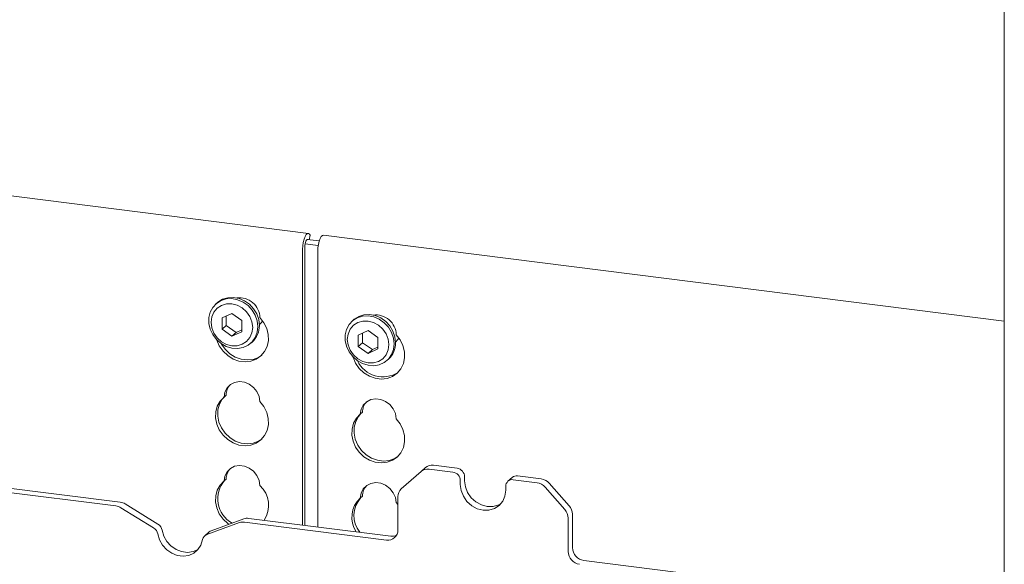
# Paper-space layout 'GMNC+Etagere' of a CAD drawing. Units: millimetres. Extents: x 5 to 415, y 5 to 292.
# Drawn here: x 341 to 361, y 209 to 219 of the extents above; entities that cross this region are included whole.
import ezdxf

# ---------------------------------------------------------------- set-up
doc = ezdxf.new("R2010")
doc.units = ezdxf.units.MM

psp = doc.layouts.new('GMNC+Etagere')

# ---------------------------------------------------------------- linework, layer by layer
at = {"color": 7, "linetype": 'Continuous', "lineweight": 15}
for p, q in [((360.87578, 247.16659), (360.87578, 206.06317)), ((347.11693, 215.18127), (322.72132, 218.25483)), ((347.13099, 215.05557), (347.15374, 215.14795)), ((347.15374, 215.14795), (347.14147, 215.16459)), ((360.87578, 213.44782), (347.41626, 215.14356)), ((347.0445, 209.40599), (347.0445, 214.90574)), ((347.05098, 214.97153), (347.31023, 214.93887)), ((347.0928, 215.06038), (347.3316, 215.03029)), ((347.00208, 209.41134), (347.00208, 214.86832)), ((347.30141, 214.83061), (347.30141, 209.37363)), ((345.31748, 213.81199), (345.28919, 213.78705)), ((345.60486, 213.59854), (345.41029, 213.50984)), ((345.49514, 213.54852), (345.49514, 213.35823)), ((345.79942, 213.46081), (345.60486, 213.59854)), ((345.41029, 213.50984), (345.41029, 213.28339)), ((345.49514, 213.35823), (345.41029, 213.28339)), ((345.49514, 213.35823), (345.68971, 213.22049)), ((345.79942, 213.23437), (345.79942, 213.46081)), ((348.01147, 213.47258), (347.98319, 213.44764)), ((345.41029, 213.28339), (345.60486, 213.14566)), ((345.60486, 213.14566), (345.79942, 213.23437)), ((345.68971, 213.22049), (345.60486, 213.14566)), ((345.68971, 213.22049), (345.79942, 213.27052)), ((348.29885, 213.25913), (348.10428, 213.17043)), ((348.10428, 213.17043), (348.10428, 212.94398)), ((348.18914, 213.20911), (348.18914, 213.01882)), ((348.49342, 213.1214), (348.29885, 213.25913)), ((345.97709, 213.00705), (346.00537, 213.03199)), ((348.18914, 213.01882), (348.10428, 212.94398)), ((348.18914, 213.01882), (348.3837, 212.88108)), ((348.49342, 212.89496), (348.49342, 213.1214)), ((348.10428, 212.94398), (348.29885, 212.80625)), ((348.29885, 212.80625), (348.49342, 212.89496)), ((348.3837, 212.88108), (348.29885, 212.80625)), ((348.3837, 212.88108), (348.49342, 212.9311)), ((348.67108, 212.66764), (348.69937, 212.69258)), ((345.49188, 211.98207), (345.44945, 211.94465)), ((348.18587, 211.64265), (348.14344, 211.60524)), ((349.34463, 210.4729), (348.95231, 210.1269)), ((349.34463, 210.4729), (349.42948, 210.54773)), ((349.97163, 210.46018), (349.50337, 210.51917)), ((350.05649, 210.53501), (349.58823, 210.59401)), ((345.49188, 210.32272), (345.44945, 210.28531)), ((350.1213, 210.29047), (350.1213, 210.21505)), ((350.20615, 210.36531), (350.20615, 210.28988)), ((351.14799, 210.35331), (351.06313, 210.27848)), ((351.63722, 210.25034), (351.16896, 210.30933)), ((351.72207, 210.32517), (351.25382, 210.38416)), ((351.88082, 210.23889), (352.27314, 209.79404)), ((340.50524, 210.14434), (343.31226, 209.79069)), ((340.59009, 210.21917), (343.39711, 209.86552)), ((351.0193, 210.10191), (351.0193, 210.17734)), ((352.18829, 209.71921), (351.79597, 210.16406)), ((348.18587, 209.98331), (348.14344, 209.94589)), ((348.88655, 209.81923), (348.85403, 209.85637)), ((348.88655, 209.31467), (348.88655, 209.97519)), ((344.05835, 209.3569), (343.41029, 209.75562)), ((344.1432, 209.43173), (343.49515, 209.83045)), ((345.757, 209.45996), (345.10894, 209.22453)), ((345.84185, 209.5348), (345.19379, 209.29937)), ((345.85504, 209.47033), (348.66205, 209.11668)), ((345.93989, 209.54516), (348.74691, 209.19151)), ((352.25404, 209.55092), (352.25404, 208.8904)), ((352.3389, 209.62576), (352.3389, 208.96524)), ((345.15332, 209.27543), (345.06847, 209.20059)), ((352.5634, 208.71068), (355.37041, 208.35703))]:
    psp.add_line(p, q, dxfattribs=at)
at = {"color": 7, "linetype": 'Continuous', "lineweight": 15, "flags": 128}
for points in [[(347.14147, 215.16459), (347.1211, 215.1804), (347.098, 215.17726), (347.07402, 215.15541), (347.05107, 215.1166), (347.03098, 215.06393), (347.01536, 215.00162), (347.00547, 214.93463), (347.00208, 214.86832)], [(347.30141, 214.83061), (347.3048, 214.89692), (347.3147, 214.9639), (347.33031, 215.02622), (347.3504, 215.07889), (347.37335, 215.1177), (347.39734, 215.13955), (347.41626, 215.14356)], [(347.11032, 215.05817), (347.10402, 215.06178), (347.09247, 215.06021), (347.08047, 215.04928), (347.069, 215.02988), (347.05895, 215.00354), (347.05115, 214.97239), (347.0462, 214.93889), (347.0445, 214.90574)], [(346.11956, 213.33576), (346.10644, 213.22435), (346.06782, 213.12225), (346.00576, 213.03497), (345.92361, 212.9672), (345.8258, 212.92261), (345.71761, 212.90359), (345.60486, 212.91118), (345.49364, 212.94496), (345.38993, 213.00311), (345.29934, 213.0825), (345.22675, 213.17885), (345.17606, 213.28695), (345.15001, 213.401), (345.15001, 213.51483), (345.17606, 213.62231), (345.22675, 213.71765), (345.29934, 213.7957), (345.38993, 213.85227), (345.49364, 213.88429), (345.60486, 213.89004), (345.71761, 213.86922), (345.8258, 213.82294), (345.92361, 213.7537), (346.00576, 213.66524), (346.06782, 213.56231), (346.10644, 213.45048), (346.11956, 213.33576)], [(346.01644, 213.32025), (346.00241, 213.42938), (345.9613, 213.53461), (345.89589, 213.62877), (345.81065, 213.70543), (345.71138, 213.75938), (345.60486, 213.78694), (345.49833, 213.78622), (345.39907, 213.75729), (345.31382, 213.7021), (345.24842, 213.62443), (345.2073, 213.52956), (345.19327, 213.42396), (345.2073, 213.31482), (345.24842, 213.20959), (345.31382, 213.11544), (345.39907, 213.03877), (345.49833, 212.98482), (345.60486, 212.95727), (345.71138, 212.95798), (345.81065, 212.98692), (345.89589, 213.0421), (345.9613, 213.11978), (346.00241, 213.21465), (346.01644, 213.32025)], [(345.31748, 213.81199), (345.32763, 213.82065), (345.41822, 213.87721), (345.52192, 213.90923), (345.63314, 213.91499), (345.74589, 213.89416), (345.85408, 213.84788), (345.95189, 213.77865), (346.03404, 213.69018), (346.0961, 213.58726), (346.13473, 213.47542), (346.14784, 213.36071)], [(348.81355, 212.99635), (348.80044, 212.88494), (348.76181, 212.78284), (348.69975, 212.69556), (348.6176, 212.62779), (348.51979, 212.5832), (348.4116, 212.56418), (348.29885, 212.57177), (348.18763, 212.60555), (348.08393, 212.6637), (347.99334, 212.74309), (347.92074, 212.83943), (347.87005, 212.94754), (347.84401, 213.06159), (347.84401, 213.17542), (347.87005, 213.2829), (347.92074, 213.37824), (347.99334, 213.45629), (348.08393, 213.51286), (348.18763, 213.54488), (348.29885, 213.55063), (348.4116, 213.52981), (348.51979, 213.48353), (348.6176, 213.41429), (348.69975, 213.32582), (348.76181, 213.2229), (348.80044, 213.11107), (348.81355, 212.99635)], [(348.01147, 213.47258), (348.02162, 213.48124), (348.11221, 213.5378), (348.21591, 213.56982), (348.32714, 213.57557), (348.43988, 213.55475), (348.54808, 213.50847), (348.64589, 213.43923), (348.72803, 213.35077), (348.79009, 213.24784), (348.82872, 213.13601), (348.84183, 213.0213)], [(346.16004, 213.51447), (346.23791, 213.41358), (346.29332, 213.30013), (346.32339, 213.18), (346.32658, 213.05942), (346.3027, 212.94463), (346.253, 212.8416), (346.18006, 212.75566), (346.08765, 212.69127), (345.98058, 212.65177), (345.86439, 212.63921), (345.7451, 212.65424), (345.62891, 212.69608), (345.52184, 212.76256), (345.42943, 212.85023), (345.35649, 212.95455), (345.30679, 213.0701), (345.30477, 213.07673)], [(346.14562, 213.36901), (346.19079, 213.41982), (346.2109, 213.45352)], [(348.71043, 212.98084), (348.69641, 213.08997), (348.65529, 213.1952), (348.58988, 213.28936), (348.50464, 213.36602), (348.40538, 213.41997), (348.29885, 213.44753), (348.19232, 213.44681), (348.09306, 213.41788), (348.00782, 213.36269), (347.94241, 213.28502), (347.90129, 213.19015), (347.88727, 213.08455), (347.90129, 212.97541), (347.94241, 212.87018), (348.00782, 212.77602), (348.09306, 212.69936), (348.19232, 212.64541), (348.29885, 212.61786), (348.40538, 212.61857), (348.50464, 212.64751), (348.58988, 212.70269), (348.65529, 212.78037), (348.69641, 212.87524), (348.71043, 212.98084)], [(347.99876, 212.73732), (348.00079, 212.73069), (348.05048, 212.61513), (348.12343, 212.51082), (348.21583, 212.42314), (348.3229, 212.35667), (348.4391, 212.31483), (348.55838, 212.2998), (348.67457, 212.31236), (348.78165, 212.35186), (348.87405, 212.41625), (348.94699, 212.50219), (348.99669, 212.60522), (349.02057, 212.72), (349.01739, 212.84059), (348.98731, 212.96072), (348.9319, 213.07417), (348.85403, 213.17506), (348.85403, 213.17506)], [(346.19576, 212.77066), (346.13008, 212.72869), (346.023, 212.68919), (345.90681, 212.67663), (345.78753, 212.69166), (345.67134, 212.73349), (345.56426, 212.79997), (345.47186, 212.88764), (345.39892, 212.99196), (345.3946, 212.99984)], [(348.83961, 213.0296), (348.88478, 213.08041), (348.90489, 213.11411)], [(345.44945, 211.94465), (345.46627, 212.0411), (345.50947, 212.12571), (345.57569, 212.19186), (345.65976, 212.23442), (345.75513, 212.25005), (345.85436, 212.23755), (345.94973, 212.19789), (346.0338, 212.13415), (346.10002, 212.05131), (346.14322, 211.95582), (346.16004, 211.85512)], [(346.16004, 211.85512), (346.23791, 211.75424), (346.29332, 211.64079), (346.32339, 211.52066), (346.32658, 211.40007), (346.3027, 211.28529), (346.253, 211.18225), (346.18006, 211.09631), (346.08765, 211.03193), (345.98058, 210.99243), (345.86439, 210.97987), (345.7451, 210.99489), (345.62891, 211.03673), (345.52184, 211.10321), (345.42943, 211.19088), (345.35649, 211.2952), (345.30679, 211.41076), (345.28291, 211.53156), (345.28609, 211.65134), (345.31617, 211.7639), (345.37158, 211.86339), (345.44945, 211.94465)], [(346.19576, 211.11132), (346.13008, 211.06934), (346.023, 211.02984), (345.90681, 211.01728), (345.78753, 211.03231), (345.67134, 211.07415), (345.56426, 211.14063), (345.47186, 211.2283), (345.39892, 211.33262), (345.34922, 211.44817), (345.32534, 211.56898), (345.32852, 211.68876), (345.3586, 211.80131), (345.41401, 211.9008), (345.46225, 211.95594)], [(348.85403, 211.51571), (348.83721, 211.61641), (348.79401, 211.71189), (348.7278, 211.79474), (348.64373, 211.85847), (348.54836, 211.89814), (348.44912, 211.91064), (348.35375, 211.89501), (348.26968, 211.85245), (348.20347, 211.7863), (348.16026, 211.70169), (348.14344, 211.60524)], [(348.14344, 211.60524), (348.06557, 211.52397), (348.01016, 211.42449), (347.98009, 211.31193), (347.97691, 211.19215), (348.00079, 211.07135), (348.05048, 210.95579), (348.12343, 210.85147), (348.21583, 210.7638), (348.3229, 210.69732), (348.4391, 210.65548), (348.55838, 210.64046), (348.67457, 210.65302), (348.78165, 210.69251), (348.87405, 210.7569), (348.94699, 210.84284), (348.99669, 210.94587), (349.02057, 211.06066), (349.01739, 211.18125), (348.98731, 211.30138), (348.9319, 211.41483), (348.85403, 211.51571)], [(348.15624, 211.61652), (348.108, 211.56139), (348.05259, 211.4619), (348.02251, 211.34935), (348.01933, 211.22957), (348.04321, 211.10876), (348.09291, 210.99321), (348.16585, 210.88889), (348.25826, 210.80122), (348.36533, 210.73474), (348.48152, 210.6929), (348.60081, 210.67787), (348.717, 210.69043), (348.82407, 210.72993), (348.88975, 210.77191)], [(345.44945, 210.28531), (345.46627, 210.38176), (345.50947, 210.46636), (345.57569, 210.53252), (345.65976, 210.57508), (345.75513, 210.59071), (345.85436, 210.57821), (345.94973, 210.53854), (346.0338, 210.4748), (346.10002, 210.39196), (346.14322, 210.29647), (346.16004, 210.19578)], [(345.54486, 209.4269), (345.52184, 209.44387), (345.42943, 209.53154), (345.35649, 209.63586), (345.30679, 209.75141), (345.28291, 209.87222), (345.28609, 209.992), (345.31617, 210.10455), (345.37158, 210.20404), (345.44945, 210.28531)], [(348.85403, 209.85637), (348.83721, 209.95706), (348.79401, 210.05255), (348.7278, 210.13539), (348.64373, 210.19913), (348.54836, 210.2388), (348.44912, 210.2513), (348.35375, 210.23566), (348.26968, 210.19311), (348.20347, 210.12695), (348.16026, 210.04235), (348.14344, 209.94589)], [(350.20615, 210.28988), (350.22145, 210.17083), (350.26631, 210.05603), (350.33766, 209.95331), (350.43065, 209.86968), (350.53894, 209.81083), (350.65515, 209.78077), (350.77136, 209.78155), (350.87965, 209.81311), (350.92737, 209.83913)], [(350.1213, 210.21505), (350.1366, 210.09599), (350.18145, 209.9812), (350.25281, 209.87848), (350.3458, 209.79485), (350.45409, 209.73599), (350.5703, 209.70593), (350.68651, 209.70671), (350.7948, 209.73828), (350.88779, 209.79848), (350.95914, 209.88322), (351.004, 209.98671), (351.0193, 210.10191)], [(344.22551, 209.31025), (344.25845, 209.19552), (344.31808, 209.08942), (344.40052, 208.99887), (344.5004, 208.92976), (344.61122, 208.88658), (344.72577, 208.87215), (344.8366, 208.8874), (344.93648, 208.93135), (344.94072, 208.93403)], [(344.14065, 209.23541), (344.1736, 209.12068), (344.23323, 209.01459), (344.31566, 208.92404), (344.41555, 208.85493), (344.52637, 208.81175), (344.64092, 208.79732), (344.75175, 208.81257), (344.85163, 208.85652), (344.93407, 208.92629), (344.9937, 209.01736), (345.02664, 209.12379)]]:
    psp.add_lwpolyline(points, dxfattribs=at)
at = {"color": 7, "linetype": 'Continuous', "lineweight": 15}
for centre, radius, start, end in [((345.75328, 213.5007), 0.407, 1.938375, 96.825748), ((348.45018, 213.16468), 0.40399, 1.471357, 97.292766), ((345.71688, 213.35226), 0.43105, 312.012356, 1.123338), ((348.41087, 213.01285), 0.43105, 312.012356, 1.123338), ((348.58917, 212.89541), 0.55298, 205.145723, 302.926545), ((345.80796, 211.9775), 0.31612, 137.335512, 179.17291), ((348.50195, 211.63809), 0.31612, 137.335512, 179.17291), ((345.80796, 210.31816), 0.31612, 137.335512, 179.17291), ((349.47498, 210.32114), 0.20006, 81.841587, 130.661207), ((349.55984, 210.39597), 0.20006, 81.841587, 130.661207), ((349.94659, 210.28725), 0.17474, 1.058709, 81.760535), ((350.03144, 210.36208), 0.17474, 1.058709, 81.760535), ((345.87884, 209.93267), 0.55316, 138.86063, 240.749846), ((351.14949, 210.18057), 0.13023, 81.398635, 181.420609), ((351.23489, 210.25214), 0.13337, 81.841587, 130.661207), ((351.60171, 209.99582), 0.25698, 40.895791, 82.058156), ((351.68657, 210.07065), 0.25698, 40.895791, 82.058156), ((345.79018, 209.80238), 0.53996, 326.844533, 46.766201), ((348.50195, 209.97875), 0.31612, 137.335512, 179.17291), ((349.08658, 209.9786), 0.20006, 132.158037, 180.977657), ((343.36497, 209.62108), 0.24654, 58.127316, 82.508797), ((348.49682, 209.56336), 0.52078, 132.730947, 213.240493), ((348.54934, 209.60032), 0.53092, 137.766184, 218.663954), ((343.28011, 209.54625), 0.24654, 58.127316, 82.508797), ((351.99709, 209.54751), 0.25698, 0.761089, 41.923454), ((352.08194, 209.62234), 0.25698, 0.761089, 41.923454), ((345.82747, 209.26222), 0.20993, 82.454654, 109.615134), ((345.91232, 209.33705), 0.20993, 82.454654, 109.615134), ((343.96554, 209.20539), 0.17767, 9.72775, 58.508212), ((344.05039, 209.28023), 0.17767, 9.72775, 58.508212), ((345.23664, 209.18076), 0.12611, 109.861017, 131.350433), ((348.69127, 209.30982), 0.19534, 261.398635, 1.420609), ((345.15291, 209.10462), 0.12771, 110.135242, 171.368459), ((348.77468, 209.39655), 0.20691, 262.286371, 293.580731), ((352.51611, 208.89525), 0.26211, 181.058709, 261.760535), ((352.60096, 208.97008), 0.26211, 181.058709, 261.760535)]:
    psp.add_arc(centre, radius, start, end, dxfattribs=at)

doc.saveas('drawing.dxf')
